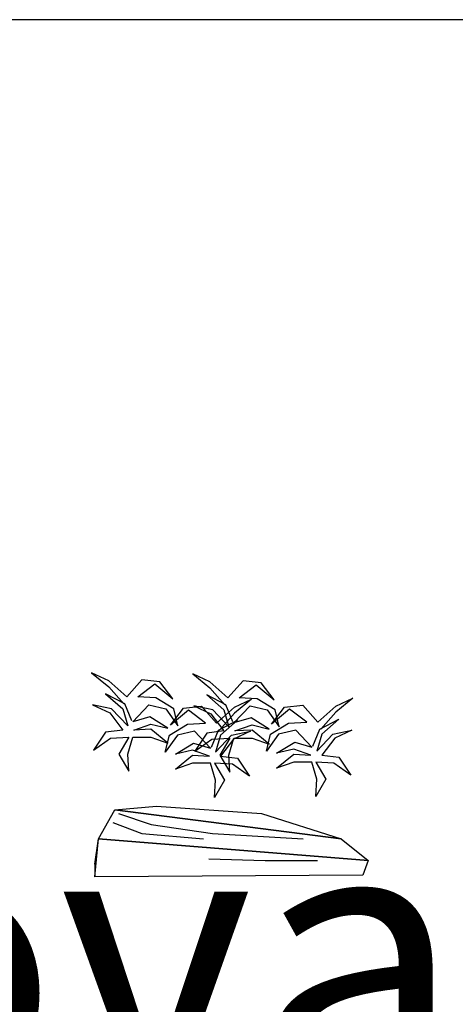
# Model space of a CAD drawing. Units: inches. Extents: x 131625 to 143856, y 73991 to 80047.
# Drawn here: x 135793 to 137134, y 77019 to 80047 of the extents above; entities that cross this region are included whole.
import ezdxf

# ---------------------------------------------------------------- set-up
doc = ezdxf.new("R2010")
doc.units = ezdxf.units.IN
doc.header["$MEASUREMENT"] = 0
doc.layers.add('0-Frame', color=142, linetype='Continuous')
doc.layers.add('CAY', color=94, linetype='Continuous')
doc.styles.add('HELVECONDENSE', font='ARIAH__.TTF')

# ---------------------------------------------------------------- blocks, each defined once
blk = doc.blocks.new('A$C61E56072')
at = {"layer": 'CAY'}
for points in [[(123.4, 234.9), (101.8, 287.3), (43.2, 318.2), (95.7, 271.9), (111.1, 219.5), (61.7, 271.9), (3.1, 284.2), (55.6, 259.6), (95.7, 207.1), (43.2, 201), (6.2, 145.5), (58.6, 182.5), (114.2, 185.6), (83.3, 133.1), (114.2, 80.7), (111.1, 133.1), (126.5, 185.6), (182.1, 185.6), (234.5, 167.1), (182.1, 210.2), (129.6, 207.1), (182.1, 225.6), (234.5, 213.3), (179, 247.2), (126.5, 231.8), (175.9, 284.2), (228.4, 271.9), (265.4, 219.5), (253.1, 271.9), (197.5, 305.8), (142, 308.9), (194.4, 349), (250, 302.8), (209.9, 355.2), (154.3, 361.3), (108, 308.9), (52.5, 358.3), (0, 382.9), (52.5, 339.8), (98.8, 287.3)], [(435.1, 231.8), (413.5, 284.2), (354.9, 315.1), (407.4, 268.8), (422.8, 216.4), (373.4, 268.8), (314.8, 281.2), (367.3, 256.5), (407.4, 204.1), (354.9, 197.9), (317.9, 142.4), (370.3, 179.4), (425.9, 182.5), (395, 130), (425.9, 77.6), (422.8, 130), (438.2, 182.5), (493.8, 182.5), (546.3, 164), (493.8, 207.1), (441.3, 204.1), (493.8, 222.6), (546.3, 210.2), (490.7, 244.2), (438.2, 228.7), (487.6, 281.2), (540.1, 268.8), (577.1, 216.4), (564.8, 268.8), (509.2, 302.8), (453.7, 305.8), (506.1, 345.9), (561.7, 299.7), (521.6, 352.1), (466, 358.3), (419.7, 305.8), (364.2, 355.2), (311.7, 379.9), (364.2, 336.7), (410.5, 284.2)], [(680.6, 157.3), (702.2, 209.7), (760.9, 240.6), (708.4, 194.3), (693, 141.9), (742.3, 194.3), (801, 206.6), (748.5, 182), (708.4, 129.5), (760.9, 123.4), (797.9, 67.9), (745.4, 104.9), (689.9, 107.9), (720.7, 55.5), (689.9, 3.1), (693, 55.5), (677.5, 107.9), (622, 107.9), (569.5, 89.4), (622, 132.6), (674.4, 129.5), (622, 148), (569.5, 135.7), (625.1, 169.6), (677.5, 154.2), (628.2, 206.6), (575.7, 194.3), (538.7, 141.9), (551, 194.3), (606.5, 228.2), (662.1, 231.3), (609.6, 271.4), (554.1, 225.1), (594.2, 277.6), (649.8, 283.7), (696, 231.3), (751.6, 280.7), (804.1, 305.3), (751.6, 262.1), (705.3, 209.7)], [(368.9, 154.2), (390.5, 206.6), (449.2, 237.5), (396.7, 191.2), (381.3, 138.8), (430.6, 191.2), (489.3, 203.6), (436.8, 178.9), (396.7, 126.4), (449.2, 120.3), (486.2, 64.8), (433.7, 101.8), (378.2, 104.9), (409, 52.4), (378.2, 0), (381.3, 52.4), (365.8, 104.9), (310.3, 104.9), (257.8, 86.4), (310.3, 129.5), (362.7, 126.4), (310.3, 145), (257.8, 132.6), (313.4, 166.5), (365.8, 151.1), (316.4, 203.6), (264, 191.2), (226.9, 138.8), (239.3, 191.2), (294.8, 225.1), (350.4, 228.2), (297.9, 268.3), (242.4, 222.1), (282.5, 274.5), (338.1, 280.7), (384.3, 228.2), (439.9, 277.6), (492.4, 302.2), (439.9, 259.1), (393.6, 206.6)]]:
    blk.add_lwpolyline(points, dxfattribs=at)
blk = doc.blocks.new('A$C7F2C56EF')
at = {"layer": 'CAY'}
for points in [[(0, 39), (11.1, 117), (61.3, 206.1), (189.5, 217.3), (512.8, 195), (758.1, 117), (841.7, 50.1), (825, 5.6)], [(72.5, 195), (172.8, 161.5), (362.3, 133.7), (641, 117)], [(55.7, 167.1), (144.9, 133.7), (334.5, 117)], [(0, 39), (0, 0)], [(351.2, 55.7), (524, 50.1), (685.6, 50.1)]]:
    blk.add_lwpolyline(points, dxfattribs=at)
for points in [[(61.3, 206.1, -20), (189.5, 217.3, -20), (512.8, 195, -20), (758.1, 117, -20)], [(11.1, 117, -20), (61.3, 206.1, -20), (758.1, 117, -20), (841.7, 50.1, -20)], [(0, 0, -20), (11.1, 117, -20), (841.7, 50.1, -20), (825, 5.6, -20)]]:
    blk.add_3dface(points, dxfattribs=at)

msp = doc.modelspace()

# ---------------------------------------------------------------- linework, layer by layer
at = {"layer": '0-Frame'}
msp.add_lwpolyline([(131625.4, 73991.5), (139699.9, 73991.5), (139699.9, 80047.3), (131625.4, 80047.3)], close=True, dxfattribs=at)

# ---------------------------------------------------------------- block references
at = {"layer": 'CAY'}
for name, p in [('A$C61E56072', (136014.8, 77655.8)), ('A$C7F2C56EF', (136024.8, 77411.2))]:
    msp.add_blockref(name, p, dxfattribs=at)

# ---------------------------------------------------------------- texts
at = {"layer": '0-Frame', "color": 134, "style": 'HELVECONDENSE'}
msp.add_text('tv-kosova.weebly.com', height=840, dxfattribs=at).set_placement((131929.5, 76743.1))

doc.saveas('drawing.dxf')
